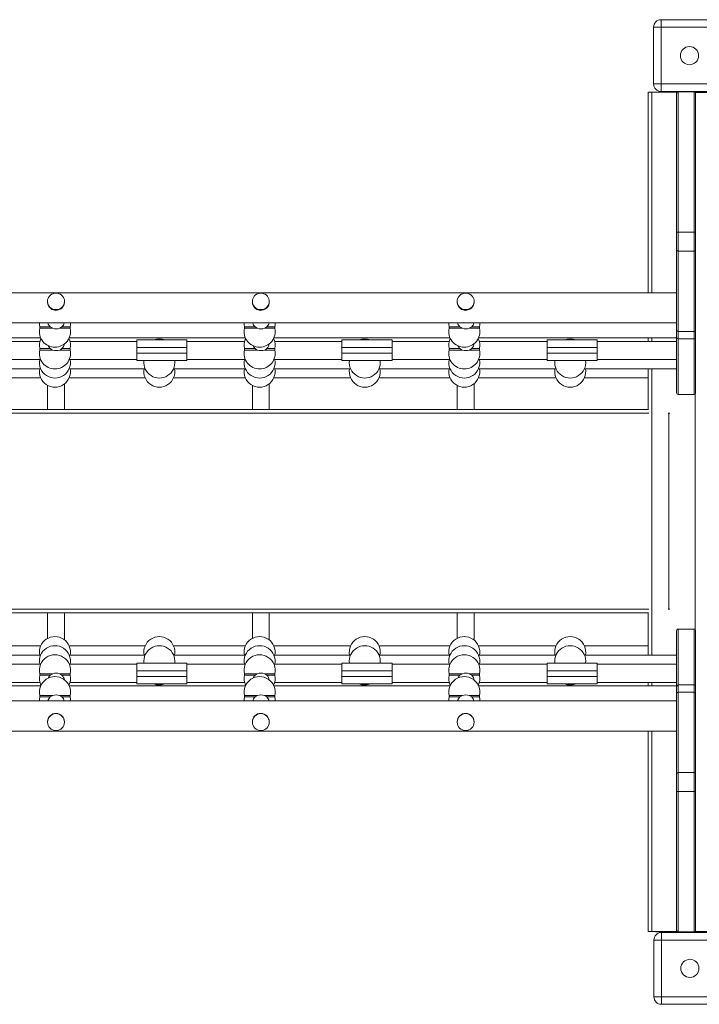
# Model space of a CAD drawing. Units: millimetres. Extents: x -15335 to -1090, y -12820 to -35.
# Drawn here: x -8579 to -7680, y -5027 to -3725 of the extents above; entities that cross this region are included whole.
import ezdxf

# ---------------------------------------------------------------- set-up
doc = ezdxf.new("R2010")
doc.units = ezdxf.units.MM

msp = doc.modelspace()

# ---------------------------------------------------------------- linework, layer by layer
at = {"color": 7, "linetype": 'Continuous', "lineweight": 15}
for p, q in [((-7740.817, -3735.279), (-7730.817, -3735.279)), ((-7740.817, -3810.279), (-7740.817, -3735.279)), ((-7730.817, -3725.279), (-7730.817, -3735.279)), ((-7730.817, -3725.279), (-7655.817, -3725.279)), ((-7730.817, -3735.279), (-7730.817, -3810.279)), ((-7655.817, -3735.279), (-7730.817, -3735.279)), ((-7740.817, -3810.279), (-7730.817, -3810.279)), ((-7730.817, -3810.279), (-7655.817, -3810.279)), ((-7730.817, -3820.279), (-7730.817, -3810.279)), ((-7747.932, -4086.291), (-7747.932, -3821.073)), ((-7747.932, -3821.073), (-7742.932, -3821.073)), ((-7742.932, -3821.073), (-7709.59, -3821.073)), ((-7655.817, -3820.279), (-7730.817, -3820.279)), ((-7725.324, -3820.56), (-7725.324, -3820.279)), ((-7680.324, -3820.625), (-7715.324, -3820.625)), ((-7710.324, -4006.24), (-7710.324, -3822.631)), ((-7686.057, -3821.073), (-7685.932, -3821.073)), ((-7685.932, -3821.185), (-7685.932, -3821.073)), ((-7685.704, -3821.451), (-7649.921, -3821.451)), ((-7685.324, -3822.631), (-7685.324, -4006.24)), ((-7710.324, -4029.952), (-7710.324, -4006.24)), ((-7708.324, -4006.24), (-7710.324, -4006.24)), ((-7708.324, -4006.24), (-7708.324, -4031.389)), ((-7708.324, -4006.24), (-7687.324, -4006.24)), ((-7687.324, -4031.389), (-7687.324, -4006.24)), ((-7685.324, -4006.24), (-7687.324, -4006.24)), ((-7685.324, -4006.24), (-7685.324, -4029.952)), ((-7710.324, -4136.182), (-7710.324, -4029.952)), ((-7708.324, -4031.389), (-7687.324, -4031.389)), ((-7708.324, -4031.389), (-7708.324, -4137.619)), ((-7687.324, -4137.619), (-7687.324, -4031.389)), ((-7685.324, -4029.952), (-7685.324, -4136.182)), ((-7710.324, -4086.291), (-9477.49, -4086.291)), ((-8542.106, -4097.763), (-8542.106, -4098.728)), ((-8519.706, -4098.523), (-8519.706, -4097.764)), ((-8271.285, -4097.763), (-8271.285, -4098.728)), ((-8248.885, -4098.523), (-8248.885, -4097.764)), ((-8000.464, -4097.763), (-8000.464, -4098.728)), ((-7978.064, -4098.523), (-7978.064, -4097.764)), ((-9477.49, -4126.291), (-7710.324, -4126.291)), ((-8552.311, -4131.305), (-8552.311, -4133.305)), ((-8538.542, -4131.305), (-8552.311, -4131.305)), ((-8535.151, -4133.305), (-8552.311, -4133.305)), ((-8512.311, -4133.305), (-8526.298, -4133.305)), ((-8512.311, -4131.305), (-8522.976, -4131.305)), ((-8512.311, -4133.305), (-8512.311, -4131.305)), ((-8281.69, -4131.305), (-8281.69, -4133.305)), ((-8267.707, -4131.305), (-8281.69, -4131.305)), ((-8264.32, -4133.305), (-8281.69, -4133.305)), ((-8241.69, -4133.305), (-8255.437, -4133.305)), ((-8241.69, -4131.305), (-8252.127, -4131.305)), ((-8241.69, -4133.305), (-8241.69, -4131.305)), ((-8011.069, -4131.305), (-8011.069, -4133.305)), ((-7996.873, -4131.305), (-8011.069, -4131.305)), ((-7993.49, -4133.305), (-8011.069, -4133.305)), ((-7971.069, -4133.305), (-7984.574, -4133.305)), ((-7971.069, -4131.305), (-7981.278, -4131.305)), ((-7971.069, -4133.305), (-7971.069, -4131.305)), ((-7710.324, -4145.258), (-7710.324, -4136.182)), ((-7708.324, -4137.619), (-7687.324, -4137.619)), ((-7708.324, -4137.619), (-7708.324, -4147.246)), ((-7687.324, -4147.246), (-7687.324, -4137.619)), ((-7685.324, -4136.182), (-7685.324, -4145.258)), ((-8784.111, -4145.929), (-8551.133, -4145.929)), ((-8552.216, -4150.669), (-8629.247, -4150.669)), ((-8513.49, -4145.929), (-8280.511, -4145.929)), ((-8424.223, -4150.669), (-8512.406, -4150.669)), ((-8424.223, -4148.573), (-8424.223, -4158.573)), ((-8357.927, -4148.573), (-8424.223, -4148.573)), ((-8357.927, -4158.573), (-8357.927, -4148.573)), ((-8281.595, -4150.669), (-8357.927, -4150.669)), ((-8242.868, -4145.929), (-8009.89, -4145.929)), ((-8152.904, -4150.669), (-8241.785, -4150.669)), ((-8152.904, -4148.573), (-8152.904, -4158.573)), ((-8086.608, -4148.573), (-8152.904, -4148.573)), ((-8086.608, -4158.573), (-8086.608, -4148.573)), ((-8010.973, -4150.669), (-8086.608, -4150.669)), ((-7972.247, -4145.929), (-7710.324, -4145.929)), ((-7881.585, -4150.669), (-7971.164, -4150.669)), ((-7881.585, -4148.573), (-7881.585, -4158.573)), ((-7815.289, -4148.573), (-7881.585, -4148.573)), ((-7815.289, -4158.573), (-7815.289, -4148.573)), ((-7710.324, -4150.669), (-7815.289, -4150.669)), ((-7747.932, -4150.669), (-7747.932, -4145.929)), ((-7710.324, -4218.832), (-7710.324, -4145.258)), ((-7708.324, -4147.246), (-7687.324, -4147.246)), ((-7708.324, -4147.246), (-7708.324, -4221.073)), ((-7687.324, -4221.073), (-7687.324, -4147.246)), ((-7685.324, -4145.258), (-7685.324, -4218.832)), ((-8552.311, -4160.073), (-8552.311, -4162.073)), ((-8538.542, -4160.073), (-8552.311, -4160.073)), ((-8535.151, -4162.073), (-8552.311, -4162.073)), ((-8512.311, -4162.073), (-8526.298, -4162.073)), ((-8512.311, -4160.073), (-8522.976, -4160.073)), ((-8512.311, -4162.073), (-8512.311, -4160.073)), ((-8424.223, -4158.573), (-8357.927, -4158.573)), ((-8424.223, -4158.573), (-8424.223, -4166.073)), ((-8424.223, -4166.073), (-8424.223, -4176.073)), ((-8357.927, -4166.073), (-8424.223, -4166.073)), ((-8357.927, -4158.573), (-8357.927, -4166.073)), ((-8357.927, -4176.073), (-8357.927, -4166.073)), ((-8281.69, -4160.073), (-8281.69, -4162.073)), ((-8267.707, -4160.073), (-8281.69, -4160.073)), ((-8264.32, -4162.073), (-8281.69, -4162.073)), ((-8241.69, -4162.073), (-8255.437, -4162.073)), ((-8241.69, -4160.073), (-8252.127, -4160.073)), ((-8241.69, -4162.073), (-8241.69, -4160.073)), ((-8152.904, -4158.573), (-8086.608, -4158.573)), ((-8152.904, -4158.573), (-8152.904, -4166.073)), ((-8152.904, -4166.073), (-8152.904, -4176.073)), ((-8086.608, -4166.073), (-8152.904, -4166.073)), ((-8086.608, -4158.573), (-8086.608, -4166.073)), ((-8086.608, -4176.073), (-8086.608, -4166.073)), ((-8011.069, -4160.073), (-8011.069, -4162.073)), ((-7996.873, -4160.073), (-8011.069, -4160.073)), ((-7993.49, -4162.073), (-8011.069, -4162.073)), ((-7971.069, -4162.073), (-7984.574, -4162.073)), ((-7971.069, -4160.073), (-7981.278, -4160.073)), ((-7971.069, -4162.073), (-7971.069, -4160.073)), ((-7881.585, -4158.573), (-7881.585, -4166.073)), ((-7881.585, -4158.573), (-7815.289, -4158.573)), ((-7815.289, -4166.073), (-7881.585, -4166.073)), ((-7881.585, -4166.073), (-7881.585, -4176.073)), ((-7815.289, -4158.573), (-7815.289, -4166.073)), ((-7815.289, -4176.073), (-7815.289, -4166.073)), ((-8629.247, -4174.669), (-8551.145, -4174.669)), ((-8513.478, -4174.669), (-8424.223, -4174.669)), ((-8424.223, -4176.073), (-8357.927, -4176.073)), ((-8357.927, -4174.669), (-8280.523, -4174.669)), ((-8242.857, -4174.669), (-8152.904, -4174.669)), ((-8152.904, -4176.073), (-8086.608, -4176.073)), ((-8086.608, -4174.669), (-8009.902, -4174.669)), ((-7972.235, -4174.669), (-7881.585, -4174.669)), ((-7881.585, -4176.073), (-7815.289, -4176.073)), ((-7815.289, -4174.669), (-7710.324, -4174.669)), ((-8647.044, -4186.751), (-8551.145, -4186.751)), ((-8513.478, -4186.751), (-8413.093, -4186.751)), ((-8375.426, -4186.751), (-8280.524, -4186.751)), ((-8242.856, -4186.751), (-8141.475, -4186.751)), ((-8103.808, -4186.751), (-8009.902, -4186.751)), ((-7972.235, -4186.751), (-7869.857, -4186.751)), ((-7832.189, -4186.751), (-7710.324, -4186.751)), ((-7747.932, -4241.17), (-7747.932, -4186.751)), ((-8647.044, -4198.833), (-8551.145, -4198.833)), ((-8513.477, -4198.833), (-8413.094, -4198.833)), ((-8375.426, -4198.833), (-8280.524, -4198.833)), ((-8242.856, -4198.833), (-8141.475, -4198.833)), ((-8103.807, -4198.833), (-8009.902, -4198.833)), ((-7972.235, -4198.833), (-7869.857, -4198.833)), ((-7832.189, -4198.833), (-7747.932, -4198.833)), ((-8542.106, -4208.666), (-8542.106, -4240.68)), ((-8519.706, -4240.68), (-8519.706, -4206.684)), ((-8271.285, -4208.75), (-8271.285, -4240.68)), ((-8248.885, -4240.68), (-8248.885, -4206.532)), ((-8000.464, -4208.834), (-8000.464, -4240.68)), ((-7978.064, -4240.68), (-7978.064, -4206.379)), ((-7708.324, -4221.073), (-7687.324, -4221.073)), ((-7685.932, -4531.704), (-7685.932, -4220.441)), ((-9477.49, -4240.68), (-7747.932, -4240.68)), ((-7720.619, -4504.508), (-7720.619, -4245.68)), ((-7747.932, -4509.508), (-9477.49, -4509.508)), ((-8542.106, -4509.508), (-8542.106, -4543.456)), ((-8519.706, -4545.462), (-8519.706, -4509.508)), ((-8271.285, -4509.508), (-8271.285, -4543.374)), ((-8248.885, -4545.616), (-8248.885, -4509.508)), ((-8000.464, -4509.508), (-8000.464, -4543.293)), ((-7978.064, -4545.77), (-7978.064, -4509.508)), ((-7747.932, -4565.394), (-7747.932, -4509.018)), ((-7710.324, -4606.887), (-7710.324, -4533.313)), ((-7708.324, -4531.073), (-7708.324, -4604.9)), ((-7708.324, -4531.073), (-7687.324, -4531.073)), ((-7687.324, -4604.9), (-7687.324, -4531.073)), ((-7685.324, -4533.313), (-7685.324, -4606.887)), ((-8551.145, -4553.313), (-8647.044, -4553.313)), ((-8413.094, -4553.313), (-8513.477, -4553.313)), ((-8280.524, -4553.313), (-8375.426, -4553.313)), ((-8141.475, -4553.313), (-8242.856, -4553.313)), ((-8009.902, -4553.313), (-8103.807, -4553.313)), ((-7869.857, -4553.313), (-7972.235, -4553.313)), ((-7747.932, -4553.313), (-7832.189, -4553.313)), ((-8551.145, -4565.394), (-8647.044, -4565.394)), ((-8413.093, -4565.394), (-8513.478, -4565.394)), ((-8280.524, -4565.394), (-8375.426, -4565.394)), ((-8141.475, -4565.394), (-8242.856, -4565.394)), ((-8009.902, -4565.394), (-8103.808, -4565.394)), ((-7869.857, -4565.394), (-7972.235, -4565.394)), ((-7710.324, -4565.394), (-7832.189, -4565.394)), ((-8551.145, -4577.476), (-8629.247, -4577.476)), ((-8424.223, -4577.476), (-8513.478, -4577.476)), ((-8424.223, -4586.073), (-8424.223, -4576.073)), ((-8424.223, -4576.073), (-8357.927, -4576.073)), ((-8357.927, -4576.073), (-8357.927, -4586.073)), ((-8280.523, -4577.476), (-8357.927, -4577.476)), ((-8152.904, -4577.476), (-8242.857, -4577.476)), ((-8152.904, -4586.073), (-8152.904, -4576.073)), ((-8152.904, -4576.073), (-8086.608, -4576.073)), ((-8086.608, -4576.073), (-8086.608, -4586.073)), ((-8009.902, -4577.476), (-8086.608, -4577.476)), ((-7881.585, -4577.476), (-7972.235, -4577.476)), ((-7881.585, -4586.073), (-7881.585, -4576.073)), ((-7881.585, -4576.073), (-7815.289, -4576.073)), ((-7815.289, -4576.073), (-7815.289, -4586.073)), ((-7710.324, -4577.476), (-7815.289, -4577.476)), ((-8552.311, -4590.073), (-8552.311, -4592.073)), ((-8535.151, -4590.073), (-8552.311, -4590.073)), ((-8538.542, -4592.073), (-8552.311, -4592.073)), ((-8512.311, -4590.073), (-8526.298, -4590.073)), ((-8512.311, -4592.073), (-8522.976, -4592.073)), ((-8512.311, -4592.073), (-8512.311, -4590.073)), ((-8424.223, -4593.573), (-8424.223, -4586.073)), ((-8357.927, -4586.073), (-8424.223, -4586.073)), ((-8424.223, -4593.573), (-8357.927, -4593.573)), ((-8424.223, -4603.573), (-8424.223, -4593.573)), ((-8357.927, -4593.573), (-8357.927, -4586.073)), ((-8357.927, -4593.573), (-8357.927, -4603.573)), ((-8281.69, -4590.073), (-8281.69, -4592.073)), ((-8264.32, -4590.073), (-8281.69, -4590.073)), ((-8267.707, -4592.073), (-8281.69, -4592.073)), ((-8241.69, -4590.073), (-8255.437, -4590.073)), ((-8241.69, -4592.073), (-8252.127, -4592.073)), ((-8241.69, -4592.073), (-8241.69, -4590.073)), ((-8086.608, -4586.073), (-8152.904, -4586.073)), ((-8152.904, -4593.573), (-8152.904, -4586.073)), ((-8152.904, -4603.573), (-8152.904, -4593.573)), ((-8152.904, -4593.573), (-8086.608, -4593.573)), ((-8086.608, -4593.573), (-8086.608, -4586.073)), ((-8086.608, -4593.573), (-8086.608, -4603.573)), ((-8011.069, -4590.073), (-8011.069, -4592.073)), ((-7993.49, -4590.073), (-8011.069, -4590.073)), ((-7996.873, -4592.073), (-8011.069, -4592.073)), ((-7971.069, -4590.073), (-7984.574, -4590.073)), ((-7971.069, -4592.073), (-7981.278, -4592.073)), ((-7971.069, -4592.073), (-7971.069, -4590.073)), ((-7815.289, -4586.073), (-7881.585, -4586.073)), ((-7881.585, -4593.573), (-7881.585, -4586.073)), ((-7881.585, -4603.573), (-7881.585, -4593.573)), ((-7881.585, -4593.573), (-7815.289, -4593.573)), ((-7815.289, -4593.573), (-7815.289, -4586.073)), ((-7815.289, -4593.573), (-7815.289, -4603.573)), ((-8551.133, -4606.216), (-8784.111, -4606.216)), ((-8629.247, -4601.476), (-8552.216, -4601.476)), ((-8280.511, -4606.216), (-8513.49, -4606.216)), ((-8512.406, -4601.476), (-8424.223, -4601.476)), ((-8357.927, -4603.573), (-8424.223, -4603.573)), ((-8357.927, -4601.476), (-8281.595, -4601.476)), ((-8009.89, -4606.216), (-8242.868, -4606.216)), ((-8241.785, -4601.476), (-8152.904, -4601.476)), ((-8086.608, -4603.573), (-8152.904, -4603.573)), ((-8086.608, -4601.476), (-8010.973, -4601.476)), ((-7710.324, -4606.216), (-7972.247, -4606.216)), ((-7971.164, -4601.476), (-7881.585, -4601.476)), ((-7815.289, -4603.573), (-7881.585, -4603.573)), ((-7815.289, -4601.476), (-7710.324, -4601.476)), ((-7747.932, -4606.216), (-7747.932, -4601.476)), ((-7710.324, -4615.964), (-7710.324, -4606.887)), ((-7708.324, -4604.9), (-7708.324, -4614.527)), ((-7708.324, -4604.9), (-7687.324, -4604.9)), ((-7687.324, -4614.527), (-7687.324, -4604.9)), ((-7685.324, -4606.887), (-7685.324, -4615.964)), ((-8552.311, -4618.841), (-8552.311, -4620.841)), ((-8535.151, -4618.841), (-8552.311, -4618.841)), ((-8538.542, -4620.841), (-8552.311, -4620.841)), ((-8512.311, -4618.841), (-8526.298, -4618.841)), ((-8512.311, -4620.841), (-8522.976, -4620.841)), ((-8512.311, -4620.841), (-8512.311, -4618.841)), ((-8281.69, -4618.841), (-8281.69, -4620.841)), ((-8264.32, -4618.841), (-8281.69, -4618.841)), ((-8267.707, -4620.841), (-8281.69, -4620.841)), ((-8241.69, -4618.841), (-8255.437, -4618.841)), ((-8241.69, -4620.841), (-8252.127, -4620.841)), ((-8241.69, -4620.841), (-8241.69, -4618.841)), ((-8011.069, -4618.841), (-8011.069, -4620.841)), ((-7993.49, -4618.841), (-8011.069, -4618.841)), ((-7996.873, -4620.841), (-8011.069, -4620.841)), ((-7971.069, -4618.841), (-7984.574, -4618.841)), ((-7971.069, -4620.841), (-7981.278, -4620.841)), ((-7971.069, -4620.841), (-7971.069, -4618.841)), ((-7710.324, -4722.194), (-7710.324, -4615.964)), ((-7708.324, -4614.527), (-7708.324, -4720.757)), ((-7708.324, -4614.527), (-7687.324, -4614.527)), ((-7687.324, -4720.757), (-7687.324, -4614.527)), ((-7685.324, -4615.964), (-7685.324, -4722.194)), ((-7710.324, -4625.854), (-9477.49, -4625.854)), ((-8542.106, -4653.423), (-8542.106, -4654.036)), ((-8519.706, -4654.037), (-8519.706, -4653.622)), ((-8271.285, -4653.423), (-8271.285, -4654.036)), ((-8248.885, -4654.037), (-8248.885, -4653.622)), ((-8000.464, -4653.423), (-8000.464, -4654.036)), ((-7978.064, -4654.037), (-7978.064, -4653.622)), ((-9477.49, -4665.854), (-7710.324, -4665.854)), ((-7747.932, -4931.073), (-7747.932, -4665.854)), ((-7710.324, -4745.906), (-7710.324, -4722.194)), ((-7708.324, -4720.757), (-7708.324, -4745.906)), ((-7708.324, -4720.757), (-7687.324, -4720.757)), ((-7687.324, -4745.906), (-7687.324, -4720.757)), ((-7685.324, -4722.194), (-7685.324, -4745.906)), ((-7710.324, -4745.906), (-7708.324, -4745.906)), ((-7710.324, -4929.514), (-7710.324, -4745.906)), ((-7708.324, -4745.906), (-7708.324, -4931.528)), ((-7708.324, -4745.906), (-7687.324, -4745.906)), ((-7687.324, -4931.528), (-7687.324, -4745.906)), ((-7687.324, -4745.906), (-7685.324, -4745.906)), ((-7685.324, -4745.906), (-7685.324, -4929.514)), ((-7747.932, -4931.073), (-7742.932, -4931.073)), ((-7742.932, -4931.073), (-7725.324, -4931.073)), ((-7737.921, -4931.073), (-7737.921, -4931.451)), ((-7737.921, -4931.451), (-7733.921, -4931.451)), ((-7733.921, -4931.451), (-7725.324, -4931.451)), ((-7730.285, -4932.204), (-7730.285, -4942.204)), ((-7730.285, -4932.204), (-7655.285, -4932.204)), ((-7725.324, -4931.56), (-7725.324, -4931.04)), ((-7725.324, -4932.204), (-7725.324, -4931.56)), ((-7715.324, -4930.975), (-7709.699, -4930.975)), ((-7680.324, -4931.625), (-7715.324, -4931.625)), ((-7708.324, -4931.528), (-7687.324, -4931.528)), ((-7685.948, -4930.975), (-7680.324, -4930.975)), ((-7685.932, -4930.975), (-7685.932, -4930.96)), ((-7740.285, -5017.204), (-7740.285, -4942.204)), ((-7740.285, -4942.204), (-7730.285, -4942.204)), ((-7730.285, -4942.204), (-7730.285, -5017.204)), ((-7655.285, -4942.204), (-7730.285, -4942.204)), ((-7740.285, -5017.204), (-7730.285, -5017.204)), ((-7730.285, -5017.204), (-7655.285, -5017.204)), ((-7730.285, -5027.204), (-7730.285, -5017.204)), ((-7655.285, -5027.204), (-7730.285, -5027.204))]:
    msp.add_line(p, q, dxfattribs=at)
at = {"color": 8, "linetype": 'Continuous', "lineweight": 15}
for p, q in [((-7742.932, -4086.291), (-7742.932, -3821.073)), ((-7715.324, -3820.625), (-7715.324, -3820.279)), ((-7708.324, -3820.625), (-7708.324, -4006.24)), ((-7687.324, -4006.24), (-7687.324, -3820.625)), ((-7680.324, -3820.625), (-7680.324, -3820.279)), ((-7742.932, -4150.669), (-7742.932, -4145.929)), ((-7742.932, -4565.394), (-7742.932, -4186.751)), ((-7746.986, -4245.68), (-9477.49, -4245.68)), ((-7720.619, -4245.68), (-7721.278, -4245.68)), ((-7720.619, -4245.68), (-7720.614, -4244.951)), ((-7719.387, -4245.68), (-7720.619, -4245.68)), ((-9477.49, -4504.508), (-7746.986, -4504.508)), ((-7721.278, -4504.508), (-7720.619, -4504.508)), ((-7720.619, -4504.508), (-7719.387, -4504.508)), ((-7720.614, -4505.237), (-7720.619, -4504.508)), ((-7742.932, -4606.216), (-7742.932, -4601.476)), ((-7742.932, -4931.073), (-7742.932, -4665.854)), ((-7733.921, -4931.073), (-7733.921, -4931.451)), ((-7715.324, -4932.204), (-7715.324, -4931.625)), ((-7680.324, -4932.204), (-7680.324, -4931.625))]:
    msp.add_line(p, q, dxfattribs=at)
at = {"color": 7, "linetype": 'Continuous', "lineweight": 15, "flags": 128}
for points in [[(-8530.906, -4086.86), (-8528.906, -4087.035), (-8526.97, -4087.555), (-8525.161, -4088.404), (-8523.537, -4089.553), (-8522.149, -4090.965), (-8521.043, -4092.597), (-8520.254, -4094.394), (-8519.807, -4096.3), (-8519.717, -4098.253), (-8519.986, -4100.19), (-8520.607, -4102.049), (-8521.558, -4103.77), (-8522.81, -4105.298), (-8524.322, -4106.585), (-8526.046, -4107.587), (-8527.926, -4108.274), (-8529.902, -4108.623), (-8531.91, -4108.623), (-8533.885, -4108.274), (-8535.765, -4107.587), (-8537.489, -4106.585), (-8539.001, -4105.298), (-8540.253, -4103.77), (-8541.204, -4102.049), (-8541.825, -4100.19), (-8542.094, -4098.253), (-8542.004, -4096.3), (-8541.557, -4094.394), (-8540.768, -4092.597), (-8539.662, -4090.965), (-8538.275, -4089.553), (-8536.65, -4088.404), (-8534.841, -4087.555), (-8532.905, -4087.035), (-8530.906, -4086.86)], [(-8260.085, -4086.86), (-8258.085, -4087.035), (-8256.149, -4087.555), (-8254.34, -4088.404), (-8252.716, -4089.553), (-8251.328, -4090.965), (-8250.222, -4092.597), (-8249.433, -4094.394), (-8248.986, -4096.3), (-8248.896, -4098.253), (-8249.166, -4100.19), (-8249.786, -4102.049), (-8250.738, -4103.77), (-8251.99, -4105.298), (-8253.502, -4106.585), (-8255.225, -4107.587), (-8257.105, -4108.274), (-8259.081, -4108.623), (-8261.089, -4108.623), (-8263.064, -4108.274), (-8264.944, -4107.587), (-8266.668, -4106.585), (-8268.18, -4105.298), (-8269.432, -4103.77), (-8270.384, -4102.049), (-8271.004, -4100.19), (-8271.274, -4098.253), (-8271.184, -4096.3), (-8270.737, -4094.394), (-8269.948, -4092.597), (-8268.841, -4090.965), (-8267.454, -4089.553), (-8265.829, -4088.404), (-8264.02, -4087.555), (-8262.085, -4087.035), (-8260.085, -4086.86)], [(-7989.264, -4086.86), (-7987.264, -4087.035), (-7985.329, -4087.555), (-7983.52, -4088.404), (-7981.895, -4089.553), (-7980.508, -4090.965), (-7979.401, -4092.597), (-7978.612, -4094.394), (-7978.165, -4096.3), (-7978.075, -4098.253), (-7978.345, -4100.19), (-7978.965, -4102.049), (-7979.917, -4103.77), (-7981.169, -4105.298), (-7982.681, -4106.585), (-7984.405, -4107.587), (-7986.284, -4108.274), (-7988.26, -4108.623), (-7990.268, -4108.623), (-7992.244, -4108.274), (-7994.124, -4107.587), (-7995.847, -4106.585), (-7997.359, -4105.298), (-7998.611, -4103.77), (-7999.563, -4102.049), (-8000.183, -4100.19), (-8000.453, -4098.253), (-8000.363, -4096.3), (-7999.916, -4094.394), (-7999.127, -4092.597), (-7998.021, -4090.965), (-7996.633, -4089.553), (-7995.009, -4088.404), (-7993.199, -4087.555), (-7991.264, -4087.035), (-7989.264, -4086.86)], [(-8519.728, -4098.523), (-8519.764, -4099.616), (-8520.534, -4102.615), (-8522.15, -4105.35), (-8523.278, -4106.574), (-8524.564, -4107.622), (-8527.543, -4109.12), (-8529.395, -4109.559), (-8531.203, -4109.677), (-8532.994, -4109.497), (-8534.733, -4109.027), (-8536.374, -4108.281), (-8537.874, -4107.281), (-8539.194, -4106.055), (-8540.297, -4104.643), (-8541.73, -4101.489), (-8542.041, -4099.87), (-8541.99, -4098.733)], [(-8248.907, -4098.523), (-8248.943, -4099.616), (-8249.714, -4102.615), (-8251.33, -4105.35), (-8252.457, -4106.574), (-8253.744, -4107.622), (-8256.723, -4109.12), (-8258.574, -4109.559), (-8260.382, -4109.677), (-8262.173, -4109.497), (-8263.913, -4109.027), (-8265.554, -4108.281), (-8267.053, -4107.281), (-8268.373, -4106.055), (-8269.476, -4104.643), (-8270.909, -4101.489), (-8271.221, -4099.87), (-8271.169, -4098.733)], [(-7978.087, -4098.523), (-7978.123, -4099.616), (-7978.893, -4102.615), (-7980.509, -4105.35), (-7981.636, -4106.574), (-7982.923, -4107.622), (-7985.902, -4109.12), (-7987.753, -4109.559), (-7989.561, -4109.677), (-7991.352, -4109.497), (-7993.092, -4109.027), (-7994.733, -4108.281), (-7996.232, -4107.281), (-7997.552, -4106.055), (-7998.655, -4104.643), (-8000.089, -4101.489), (-8000.4, -4099.87), (-8000.348, -4098.733)], [(-8552.805, -4126.291), (-8552.731, -4128.618), (-8552.311, -4131.305)], [(-8512.311, -4131.305), (-8511.892, -4128.618), (-8511.818, -4126.291)], [(-8282.183, -4126.291), (-8282.11, -4128.618), (-8281.69, -4131.305)], [(-8241.69, -4131.305), (-8241.27, -4128.618), (-8241.196, -4126.291)], [(-8011.562, -4126.291), (-8011.488, -4128.618), (-8011.069, -4131.305)], [(-7971.069, -4131.305), (-7970.649, -4128.618), (-7970.575, -4126.291)], [(-8538.542, -4131.305), (-8536.993, -4132.418), (-8535.151, -4133.305)], [(-8526.298, -4133.305), (-8524.534, -4132.447), (-8522.976, -4131.305)], [(-8267.707, -4131.305), (-8266.159, -4132.418), (-8264.32, -4133.305)], [(-8255.437, -4133.305), (-8253.678, -4132.446), (-8252.127, -4131.305)], [(-7996.873, -4131.305), (-7995.326, -4132.418), (-7993.49, -4133.305)], [(-7984.574, -4133.305), (-7982.821, -4132.446), (-7981.278, -4131.305)], [(-8538.542, -4160.073), (-8536.993, -4161.186), (-8535.151, -4162.073)], [(-8526.298, -4162.073), (-8524.534, -4161.215), (-8522.976, -4160.073)], [(-8267.707, -4160.073), (-8266.159, -4161.186), (-8264.32, -4162.073)], [(-8255.437, -4162.073), (-8253.678, -4161.214), (-8252.127, -4160.073)], [(-7996.873, -4160.073), (-7995.326, -4161.185), (-7993.49, -4162.073)], [(-7984.574, -4162.073), (-7982.821, -4161.213), (-7981.278, -4160.073)], [(-8538.542, -4592.073), (-8536.993, -4590.96), (-8535.151, -4590.073)], [(-8526.298, -4590.073), (-8524.534, -4590.931), (-8522.976, -4592.073)], [(-8267.707, -4592.073), (-8266.159, -4590.96), (-8264.32, -4590.073)], [(-8255.437, -4590.073), (-8253.678, -4590.931), (-8252.127, -4592.073)], [(-7996.873, -4592.073), (-7995.326, -4590.96), (-7993.49, -4590.073)], [(-7984.574, -4590.073), (-7982.821, -4590.932), (-7981.278, -4592.073)], [(-8552.311, -4620.841), (-8552.74, -4623.632), (-8552.805, -4625.854)], [(-8538.542, -4620.841), (-8536.993, -4619.727), (-8535.151, -4618.841)], [(-8526.298, -4618.841), (-8524.534, -4619.698), (-8522.976, -4620.841)], [(-8511.818, -4625.854), (-8511.883, -4623.632), (-8512.311, -4620.841)], [(-8281.69, -4620.841), (-8282.119, -4623.632), (-8282.183, -4625.854)], [(-8267.707, -4620.841), (-8266.159, -4619.728), (-8264.32, -4618.841)], [(-8255.437, -4618.841), (-8253.678, -4619.699), (-8252.127, -4620.841)], [(-8241.196, -4625.854), (-8241.261, -4623.632), (-8241.69, -4620.841)], [(-8011.069, -4620.841), (-8011.497, -4623.632), (-8011.562, -4625.854)], [(-7996.873, -4620.841), (-7995.326, -4619.728), (-7993.49, -4618.841)], [(-7984.574, -4618.841), (-7982.821, -4619.7), (-7981.278, -4620.841)], [(-7970.575, -4625.854), (-7970.64, -4623.632), (-7971.069, -4620.841)]]:
    msp.add_lwpolyline(points, dxfattribs=at)
at = {"color": 7, "linetype": 'Continuous', "lineweight": 15}
for centre, radius in [((-7693.317, -3772.779), 12), ((-8530.906, -4654.036), 11.2), ((-8260.085, -4654.036), 11.2), ((-7989.264, -4654.036), 11.2), ((-7692.785, -4979.704), 12)]:
    msp.add_circle(centre, radius, dxfattribs=at)
for centre, radius, start, end in [((-7730.817, -3735.279), 10, 90, 180), ((-7730.817, -3810.279), 10, 180, 270), ((-7717.823, -3435.71), 384.923, 268.883539, 270.372112), ((-7708.565, -4029.615), 1.79, 190.83716, 277.764453), ((-7687.082, -4029.615), 1.79, 262.235547, 349.16284), ((-8531.991, -4123.755), 9.996, 194.696897, 229.05223), ((-8529.465, -4124.166), 9.648, 312.269897, 347.274267), ((-8261.125, -4123.72), 10.043, 194.835186, 229.049227), ((-8258.586, -4124.209), 9.595, 312.30865, 347.468806), ((-7990.27, -4123.692), 10.078, 194.946898, 229.065183), ((-7986.892, -4124.827), 8.573, 310.911857, 350.16332), ((-8532.311, -4137.805), 20.5, 167.319617, 270), ((-8530.725, -4121), 13.077, 250.213796, 289.786204), ((-8532.311, -4137.805), 20.5, 270, 12.680383), ((-8261.69, -4137.805), 20.5, 167.319617, 270), ((-8259.878, -4121.03), 13.054, 250.107573, 289.892427), ((-8261.69, -4137.805), 20.5, 270, 12.680383), ((-7991.069, -4137.805), 20.5, 167.319617, 270), ((-7989.032, -4121.002), 13.086, 250.082173, 289.917827), ((-7991.069, -4137.805), 20.5, 270, 12.680383), ((-7708.565, -4135.845), 1.79, 190.83716, 277.764453), ((-7687.082, -4135.845), 1.79, 262.235547, 349.16284), ((-8532.311, -4155.573), 20.5, 154.318961, 192.680383), ((-8532.311, -4155.573), 20.5, 347.319617, 25.681039), ((-8394.26, -4167.655), 20.5, 68.56808, 111.43192), ((-8261.69, -4155.573), 20.5, 154.318961, 192.680383), ((-8261.69, -4155.573), 20.5, 347.319617, 25.681039), ((-8122.641, -4167.655), 20.5, 68.56808, 111.43192), ((-7991.069, -4155.573), 20.5, 154.318961, 192.680383), ((-7991.069, -4155.573), 20.5, 347.319617, 25.681039), ((-7851.023, -4167.655), 20.5, 68.56808, 111.43192), ((-7708.33, -4145.252), 1.994, 180.184644, 270.183462), ((-7687.317, -4145.252), 1.994, 269.816538, 359.815356), ((-8532.311, -4166.573), 20.5, 167.319617, 270), ((-8531.87, -4152.553), 10.053, 200.534997, 228.417838), ((-8530.725, -4149.768), 13.077, 250.213796, 289.786204), ((-8532.311, -4166.573), 20.5, 270, 12.680383), ((-8528.902, -4153.191), 9.081, 310.733754, 355.786824), ((-8261.69, -4166.573), 20.5, 167.319617, 270), ((-8261.159, -4152.667), 9.886, 200.895309, 228.517671), ((-8259.878, -4149.798), 13.054, 250.107573, 289.892427), ((-8261.69, -4166.573), 20.5, 270, 12.680383), ((-8258.645, -4152.875), 9.71, 312.164379, 355.353442), ((-7991.069, -4166.573), 20.5, 167.319617, 270), ((-7990.445, -4152.767), 9.731, 201.308296, 228.655443), ((-7989.032, -4149.77), 13.086, 250.082173, 289.917827), ((-7991.069, -4166.573), 20.5, 270, 12.680383), ((-7987.492, -4153.206), 9.261, 312.142731, 357.687626), ((-8532.311, -4178.655), 20.5, 169.25379, 10.74621), ((-8394.26, -4178.655), 20.5, 172.762973, 7.237027), ((-8261.69, -4178.655), 20.5, 169.25379, 10.74621), ((-8122.641, -4178.655), 20.5, 172.762973, 7.237027), ((-7991.069, -4178.655), 20.5, 169.25379, 10.74621), ((-7851.023, -4178.655), 20.5, 172.762973, 7.237027), ((-8532.311, -4190.738), 20.5, 168.786244, 11.213756), ((-8394.26, -4190.738), 20.5, 168.786244, 11.213756), ((-8261.69, -4190.738), 20.5, 168.786244, 11.213756), ((-8122.641, -4190.738), 20.5, 168.786244, 11.213756), ((-7991.069, -4190.738), 20.5, 168.786244, 11.213756), ((-7851.023, -4190.738), 20.5, 168.786244, 11.213756), ((-8532.311, -4561.408), 20.5, 348.786244, 191.213756), ((-8394.26, -4561.408), 20.5, 348.786244, 191.213756), ((-8261.69, -4561.408), 20.5, 348.786244, 191.213756), ((-8122.641, -4561.408), 20.5, 348.786244, 191.213756), ((-7991.069, -4561.408), 20.5, 348.786244, 191.213756), ((-7851.023, -4561.408), 20.5, 348.786244, 191.213756), ((-8532.311, -4573.49), 20.5, 349.25379, 190.74621), ((-8394.26, -4573.49), 20.5, 352.762973, 187.237027), ((-8261.69, -4573.49), 20.5, 349.25379, 190.74621), ((-8122.641, -4573.49), 20.5, 352.762973, 187.237027), ((-7991.069, -4573.49), 20.5, 349.25379, 190.74621), ((-7851.023, -4573.49), 20.5, 352.762973, 187.237027), ((-8532.311, -4585.573), 20.5, 347.319617, 192.680383), ((-8261.69, -4585.573), 20.5, 347.319617, 192.680383), ((-7991.069, -4585.573), 20.5, 347.319617, 192.680383), ((-8532.311, -4596.573), 20.5, 167.319617, 205.681039), ((-8532.311, -4614.341), 20.5, 347.319617, 192.680383), ((-8531.892, -4599.572), 10.023, 131.562609, 159.41576), ((-8530.725, -4602.377), 13.077, 70.213796, 109.786204), ((-8528.902, -4598.954), 9.081, 4.210208, 49.266111), ((-8532.311, -4596.573), 20.5, 334.318961, 12.680383), ((-8261.69, -4596.573), 20.5, 167.319617, 205.681039), ((-8261.69, -4614.341), 20.5, 347.319617, 192.680383), ((-8261.176, -4599.463), 9.863, 131.467625, 159.06619), ((-8259.878, -4602.348), 13.054, 70.107573, 109.892427), ((-8258.646, -4599.27), 9.711, 4.636234, 47.834206), ((-8261.69, -4596.573), 20.5, 334.318961, 12.680383), ((-7991.069, -4596.573), 20.5, 167.319617, 205.681039), ((-7991.069, -4614.341), 20.5, 347.319617, 192.680383), ((-7990.457, -4599.368), 9.715, 131.333844, 158.662796), ((-7989.032, -4602.376), 13.086, 70.082173, 109.917827), ((-7987.493, -4598.941), 9.263, 2.302341, 47.854555), ((-7991.069, -4596.573), 20.5, 334.318961, 12.680383), ((-8394.26, -4584.49), 20.5, 248.56808, 286.949313), ((-8390.166, -4592.248), 12, 250.681731, 289.318269), ((-8122.641, -4584.49), 20.5, 248.56808, 287.735522), ((-8118.747, -4592.248), 12, 250.681731, 289.318269), ((-7851.023, -4584.49), 20.5, 248.56808, 289.022963), ((-7847.328, -4592.248), 12, 250.681731, 289.318269), ((-7708.33, -4606.894), 1.994, 89.816538, 179.815356), ((-7687.317, -4606.894), 1.994, 0.184644, 90.183462), ((-8531.991, -4628.39), 9.996, 130.94777, 165.303103), ((-8530.725, -4631.145), 13.077, 70.213796, 109.786204), ((-8529.465, -4627.98), 9.648, 12.725733, 47.730103), ((-8261.125, -4628.426), 10.043, 130.950773, 165.164814), ((-8259.878, -4631.115), 13.054, 70.107573, 109.892427), ((-8258.586, -4627.936), 9.595, 12.531194, 47.69135), ((-7990.27, -4628.454), 10.078, 130.934817, 165.053102), ((-7989.032, -4631.144), 13.086, 70.082173, 109.917827), ((-7986.892, -4627.319), 8.573, 9.83668, 49.088143), ((-7708.565, -4616.3), 1.79, 82.235547, 169.16284), ((-7687.082, -4616.3), 1.79, 10.83716, 97.764453), ((-8530.904, -4653.663), 11.175, 0.204151, 178.765413), ((-8260.083, -4653.663), 11.175, 0.204151, 178.765413), ((-7989.262, -4653.663), 11.175, 0.204151, 178.765413), ((-7708.565, -4722.53), 1.79, 82.235547, 169.16284), ((-7687.082, -4722.53), 1.79, 10.83716, 97.764453), ((-7730.285, -4942.204), 10, 90, 180), ((-7717.823, -5315.89), 384.923, 89.627888, 91.116461), ((-7717.823, -4546.71), 384.923, 268.883539, 270.372112), ((-7677.824, -5315.89), 384.923, 88.883539, 90.372112), ((-7730.285, -5017.204), 10, 180, 270)]:
    msp.add_arc(centre, radius, start, end, dxfattribs=at)
for centre, major_axis, ratio, start_param, end_param in [((-7708.324, -3822.631), (0, 2.013), 0.9935252, 0, 1.57079633), ((-7687.324, -3822.631), (0, 2.013), 0.9935252, 4.71238898, 6.28318531), ((-7708.324, -4218.832), (0, 2.24), 0.89272504, 1.57079633, 3.14159265), ((-7687.324, -4218.832), (0, 2.24), 0.89272504, 3.14159265, 4.71238898), ((-7708.324, -4533.313), (0, 2.24), 0.89272504, 0, 1.57079633), ((-7687.324, -4533.313), (0, 2.24), 0.89272504, 4.71238898, 6.28318531), ((-7708.324, -4929.514), (0, 2.013), 0.9935252, 1.57079633, 3.14159265), ((-7687.324, -4929.514), (0, 2.013), 0.9935252, 3.14159265, 4.71238898)]:
    msp.add_ellipse(centre, major_axis=major_axis, ratio=ratio, start_param=start_param, end_param=end_param, dxfattribs=at)

doc.saveas('drawing.dxf')
